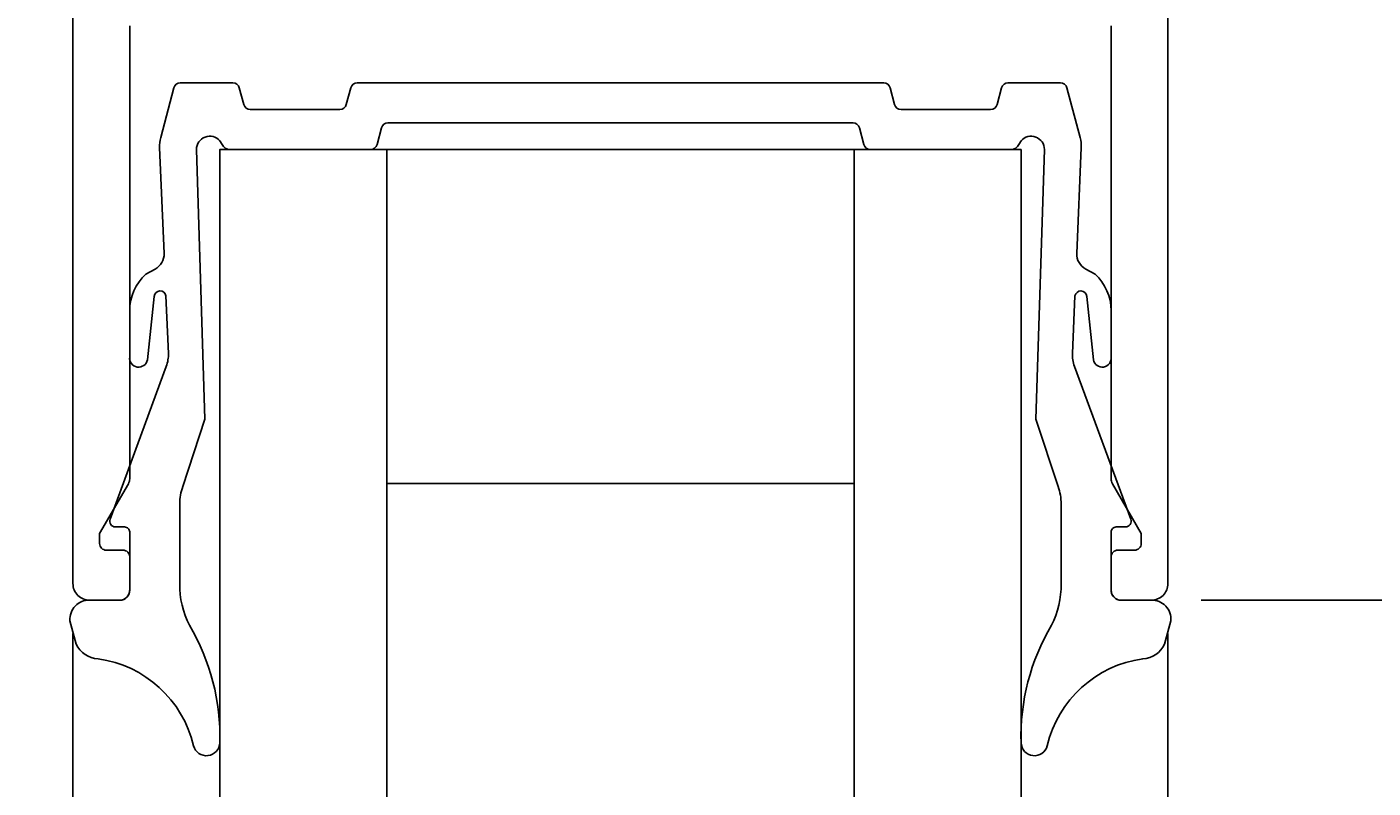
# Model space of a CAD drawing. Extents: x -10 to 146, y -108 to 86.
# Drawn here: x 67 to 107, y -65 to -42 of the extents above; entities that cross this region are included whole.
import ezdxf

# ---------------------------------------------------------------- set-up
doc = ezdxf.new("R2010")
doc.units = 0
doc.header["$LTSCALE"] = 4
doc.layers.get('0').update_dxf_attribs({"linetype": 'CONTINUOUS'})
doc.layers.get('DEFPOINTS').update_dxf_attribs({"linetype": 'CONTINUOUS'})
for name, color, linetype in [('SAPA_FOGBAND', 2, 'CONTINUOUS'), ('SAPA_GLAS', 4, 'CONTINUOUS'), ('SAPA_MATT', 1, 'CONTINUOUS'), ('SAPA_PROFIL', 7, 'CONTINUOUS')]:
    doc.layers.add(name, color=color, linetype=linetype)
doc.styles.add('ISO', font='txt')
doc.dimstyles.get("Standard").update_dxf_attribs({"dimtxt": 0.18, "dimasz": 0.18, "dimexe": 0.18, "dimexo": 0.0625, "dimgap": 0.09, "dimtad": 0, "dimtih": 1, "dimtoh": 1, "dimzin": 0, "dimcen": 0.09, "dimazin": 3, "dimtfac": 1, "dimtofl": 0, "dimtmove": 0, "dimatfit": 3})

# ---------------------------------------------------------------- blocks, each defined once
blk = doc.blocks.new('*U52')
at = {"layer": 'SAPA_MATT', "color": 2, "style": 'ISO'}
blk.add_text('67', height=3, rotation=90, dxfattribs=at).set_placement((130.3, -27.6))
blk = doc.blocks.new('*D39')
at = {"layer": 'DEFPOINTS', "color": 0}
for p in [(102.8, 8), (100.8, -59), (131.3, -59)]:
    blk.add_point(p, dxfattribs=at)
at = {"layer": 'SAPA_MATT'}
for p, q in [((104.3, 8), (132.8, 8)), ((131.3, 5), (131.3, -56)), ((102.3, -59), (132.8, -59))]:
    blk.add_line(p, q, dxfattribs=at)
for points in [[(130.8, 5), (131.8, 5), (131.3, 8)], [(130.8, -56), (131.8, -56), (131.3, -59)]]:
    blk.add_solid(points, dxfattribs=at)
blk.add_blockref('*U52', (0, 0))
blk = doc.blocks.new('*U53')
at = {"layer": 'SAPA_MATT', "color": 2, "style": 'ISO'}
blk.add_text('105.5', height=3, rotation=90, dxfattribs=at).set_placement((140.3, -10.6))
blk = doc.blocks.new('*D38')
at = {"layer": 'DEFPOINTS', "color": 0}
for p in [(82.217, 46.5), (100.8, -59), (141.3, -59)]:
    blk.add_point(p, dxfattribs=at)
at = {"layer": 'SAPA_MATT'}
for p, q in [((83.717, 46.5), (142.8, 46.5)), ((141.3, 43.5), (141.3, -56)), ((102.3, -59), (142.8, -59))]:
    blk.add_line(p, q, dxfattribs=at)
for points in [[(140.8, 43.5), (141.8, 43.5), (141.3, 46.5)], [(140.8, -56), (141.8, -56), (141.3, -59)]]:
    blk.add_solid(points, dxfattribs=at)
blk.add_blockref('*U53', (0, 0))
blk = doc.blocks.new('*U55')
at = {"layer": 'SAPA_MATT', "color": 2, "style": 'ISO'}
blk.add_text('87.3', height=3, dxfattribs=at).set_placement((54.05, -105.505))
blk = doc.blocks.new('*D36')
at = {"layer": 'DEFPOINTS', "color": 0}
for p in [(14, 0.3), (101.3, -58.5), (101.3, -106.505)]:
    blk.add_point(p, dxfattribs=at)
at = {"layer": 'SAPA_MATT'}
for p, q in [((14, -1.2), (14, -108.005)), ((101.3, -60), (101.3, -108.005)), ((17, -106.505), (98.3, -106.505))]:
    blk.add_line(p, q, dxfattribs=at)
for points in [[(17, -106.005), (17, -107.005), (14, -106.505)], [(98.3, -106.005), (98.3, -107.005), (101.3, -106.505)]]:
    blk.add_solid(points, dxfattribs=at)
blk.add_blockref('*U55', (0, 0))
blk = doc.blocks.new('*U56')
at = {"layer": 'SAPA_MATT', "color": 2, "style": 'ISO'}
blk.add_text('32.8', height=3, dxfattribs=at).set_placement((81.3, -95.505))
blk = doc.blocks.new('*D35')
at = {"layer": 'DEFPOINTS', "color": 0}
for p in [(68.5, -58.5), (101.3, -58.5), (68.5, -96.505)]:
    blk.add_point(p, dxfattribs=at)
at = {"layer": 'SAPA_MATT'}
for p, q in [((68.5, -60), (68.5, -98.005)), ((101.3, -60), (101.3, -98.005)), ((98.3, -96.505), (71.5, -96.505))]:
    blk.add_line(p, q, dxfattribs=at)
for points in [[(71.5, -96.005), (71.5, -97.005), (68.5, -96.505)], [(98.3, -96.005), (98.3, -97.005), (101.3, -96.505)]]:
    blk.add_solid(points, dxfattribs=at)
blk.add_blockref('*U56', (0, 0))

msp = doc.modelspace()

# ---------------------------------------------------------------- linework, layer by layer
at = {"layer": 'SAPA_FOGBAND'}
msp.add_lwpolyline([(71.231, -48.615), (71.096, -45.447, -0.075646), (71.129, -45.148), (71.526, -43.654, -0.341216), (71.719, -43.505), (73.29, -43.505, -0.339453), (73.483, -43.653), (73.618, -44.157, 0.339454), (73.811, -44.305), (76.495, -44.305, 0.339456), (76.688, -44.157), (76.823, -43.653, -0.339452), (77.017, -43.505), (84.9, -43.505), (92.784, -43.505, -0.339452), (92.977, -43.653), (93.112, -44.157, 0.339456), (93.305, -44.305), (95.989, -44.305, 0.339454), (96.183, -44.157), (96.318, -43.653, -0.339453), (96.511, -43.505), (98.081, -43.505, -0.341216), (98.275, -43.654), (98.671, -45.148, -0.075646), (98.704, -45.447), (98.569, -48.615, 0.292558), (98.841, -49.082), (99.117, -49.238, -0.209679), (99.6, -50.325), (99.6, -51.72, -0.969716), (99.069, -51.8), (98.866, -49.901, 0.888264), (98.515, -49.89), (98.441, -51.608, 0.099217), (98.502, -51.996), (100.19, -56.576, -0.521812), (100.03, -56.805), (99.75, -56.805), (99.75, -56.805), (99.75, -56.805, 0.414215), (99.6, -56.955), (99.6, -58.67, 0.441065), (99.9, -59), (100.8, -59, -0.451145), (101.388, -59.611), (101.2, -60.311, -0.285848), (100.547, -60.753, 0.309905), (97.686, -63.355, -0.870198), (96.9, -63.266, -0.141478), (97.812, -59.747), (97.812, -59.747, 0.12339), (98.1, -58.508), (98.1, -58.508), (98.1, -58.508), (98.1, -58.508), (98.1, -58.508), (98.1, -56.115, 0.088476), (98.008, -55.597), (97.345, -53.58), (97.345, -53.58), (97.6, -45.505, 0.698555), (96.9, -45.245), (96.831, -45.351, -0.302776), (96.6, -45.505), (92.384, -45.505, -0.339454), (92.191, -45.357), (92.056, -44.853, 0.339454), (91.863, -44.705), (84.9, -44.705), (77.937, -44.705, 0.339454), (77.744, -44.853), (77.609, -45.357, -0.339454), (77.416, -45.505), (73.2, -45.505, -0.302776), (72.969, -45.351), (72.9, -45.245, 0.698555), (72.2, -45.505), (72.455, -53.58), (72.455, -53.58), (71.793, -55.597, 0.088476), (71.7, -56.115), (71.7, -58.508), (71.7, -58.508), (71.7, -58.508), (71.7, -58.508), (71.7, -58.508, 0.12339), (71.988, -59.747), (71.988, -59.747, -0.141478), (72.9, -63.266, -0.870198), (72.114, -63.355, 0.309905), (69.253, -60.753, -0.285848), (68.6, -60.311), (68.412, -59.611, -0.451145), (69, -59), (69.9, -59, 0.441065), (70.2, -58.67), (70.2, -56.955, 0.414215), (70.05, -56.805), (70.05, -56.805), (70.05, -56.805), (69.77, -56.805, -0.521812), (69.611, -56.576), (71.298, -51.996, 0.099217), (71.359, -51.608), (71.286, -49.89, 0.888264), (70.934, -49.901), (70.731, -51.8, -0.969716), (70.2, -51.72), (70.2, -50.325, -0.209679), (70.684, -49.238), (70.959, -49.082, 0.292558), (71.231, -48.615)], format="xyb", close=True, dxfattribs=at)
at = {"layer": 'SAPA_GLAS'}
for points in [[(72.9, -80.505), (72.9, -45.505), (77.9, -45.505), (77.9, -80.505)], [(96.9, -80.505), (96.9, -45.505), (91.9, -45.505), (91.9, -80.505)]]:
    msp.add_lwpolyline(points, dxfattribs=at)
msp.add_lwpolyline([(91.9, -45.505), (91.9, -55.505), (77.9, -55.505), (77.9, -45.505)], close=True, dxfattribs=at)
at = {"layer": 'SAPA_PROFIL'}
for points in [[(70.2, -41.8), (70.2, -55.361, -0.131652), (70.16, -55.511), (69.3, -57), (69.3, -57.3, 0.414214), (69.5, -57.5), (70, -57.5, -0.414214), (70.2, -57.7), (70.2, -58.7, -0.414214), (69.9, -59), (69, -59, -0.414214), (68.5, -58.5), (68.5, 6.5)], [(99.6, -41.8), (99.6, -55.361, 0.131652), (99.64, -55.511), (100.5, -57), (100.5, -57.3, -0.414214), (100.3, -57.5), (99.8, -57.5, 0.414214), (99.6, -57.7), (99.6, -58.7, 0.414214), (99.9, -59), (100.8, -59, 0.414214), (101.3, -58.5), (101.3, 6.5)]]:
    msp.add_lwpolyline(points, format="xyb", dxfattribs=at)

# ---------------------------------------------------------------- dimensions: what is measured, and where the dimension line sits
at = {"layer": 'SAPA_MATT'}
for base, p1, angle, picture, middle in [((141.3, -59), (82.217, 46.5), 270, '*D38', (138.8, -6.25)), ((131.3, -59), (102.8, 8), 90, '*D39', (128.8, -25.5))]:
    dim = msp.add_linear_dim(base=base, p1=p1, p2=(100.8, -59), angle=angle, dimstyle='Standard', override={"dimscale": 1, "dimdec": 1}, dxfattribs=at)
    dim.commit()
    dim.dimension.update_dxf_attribs({"geometry": picture, "text_midpoint": middle})
for base, p1, p2, picture, middle in [((101.3, -106.505), (14, 0.3), (101.3, -58.5), '*D36', (57.65, -104.005)), ((68.5, -96.505), (101.3, -58.5), (68.5, -58.5), '*D35', (84.9, -94.005))]:
    dim = msp.add_linear_dim(base=base, p1=p1, p2=p2, dimstyle='Standard', override={"dimscale": 1, "dimdec": 1}, dxfattribs=at)
    dim.commit()
    dim.dimension.update_dxf_attribs({"geometry": picture, "text_midpoint": middle})

doc.saveas('drawing.dxf')
